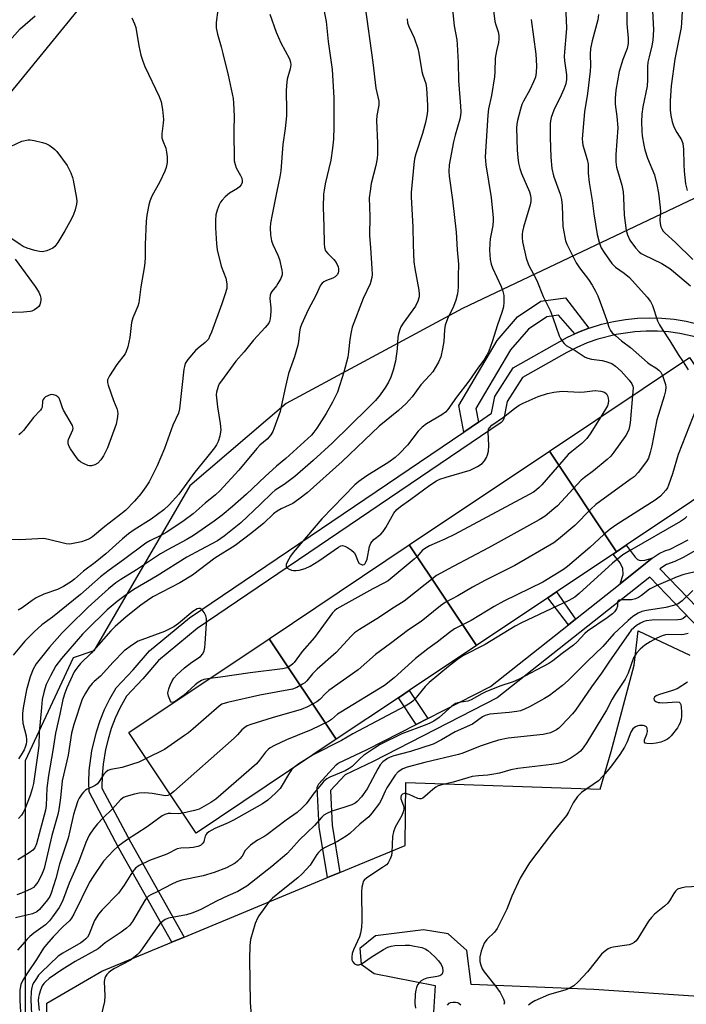
# Model space of a CAD drawing. Units: inches. Extents: x 1279762 to 1285762, y 505452 to 509452.
# Drawn here: x 1282452 to 1282654, y 507430 to 507729 of the extents above; entities that cross this region are included whole.
import ezdxf

# ---------------------------------------------------------------- set-up
doc = ezdxf.new("R2010")
doc.units = ezdxf.units.IN
doc.header["$MEASUREMENT"] = 0
for name, color, linetype in [('BLDG-Footprint', 5, 'Continuous'), ('CULTRL-Cemetery', 4, 'Continuous'), ('NTRL-Trees', 3, 'Continuous'), ('TRANS-Non Street Sidewalk', 7, 'Continuous'), ('TRANS-Parking Lot', 4, 'Continuous'), ('TRANS-Street Sidewalk', 7, 'Continuous'), ('Undefined', 1, 'Continuous')]:
    doc.layers.add(name, color=color, linetype=linetype)

msp = doc.modelspace()

# ---------------------------------------------------------------- linework, layer by layer
at = {"layer": 'BLDG-Footprint'}
for points, elevation in [([(1282632.8, 507567.2), (1282612.41, 507597.68), (1282654.91, 507626.11), (1282668.3, 507606.1), (1282675.3, 507595.63), (1282635.72, 507569.15)], 322.7), ([(1282632.8, 507567.2), (1282631.76, 507566.5), (1282614.61, 507555.02), (1282611.96, 507553.25), (1282590.31, 507538.76), (1282569.92, 507569.25), (1282612.41, 507597.68)], 322.8), ([(1282590.31, 507538.76), (1282569.91, 507525.11), (1282566.62, 507522.91), (1282547.82, 507510.33), (1282527.42, 507540.81), (1282569.92, 507569.25)], 323.54), ([(1282547.82, 507510.33), (1282505.33, 507481.9), (1282484.93, 507512.38), (1282527.42, 507540.81)], 323.41)]:
    msp.add_lwpolyline(points, close=True, dxfattribs=dict(at, elevation=elevation))
at = {"layer": 'CULTRL-Cemetery'}
msp.add_lwpolyline([(1282587.48, 508188.23), (1282579.88, 507984.09), (1282531.02, 507807.1), (1282510.36, 507781.79), (1282430.03, 507683.31), (1282396.37, 507674.62), (1282357.28, 507676.79), (1282334.48, 507668.11)], dxfattribs=at)
at = {"layer": 'NTRL-Trees'}
msp.add_polyline3d([(1282786.41, 507016.92, 0), (1282802.17, 507120.14, 0), (1282808.08, 507158.84, 0), (1282826.86, 507375.64, 0), (1282793.59, 507425.88, 0), (1282790.37, 507470.93, 0), (1282781.99, 507526.12, 0), (1282825.76, 507606.06, 0), (1282816.11, 507649.49, 0), (1282790.37, 507678.45, 0), (1282746.94, 507696.14, 0), (1282668.38, 507680.06, 0), (1282586.05, 507640.92, 0), (1282532.61, 507612.15, 0), (1282503.45, 507587.15, 0), (1282474.28, 507537.15, 0), (1282468.03, 507535.06, 0), (1282453.45, 507503.81, 0), (1282453.45, 507428.81, 0), (1282453.45, 506995.48, 0)], dxfattribs=at)
at = {"layer": 'TRANS-Non Street Sidewalk'}
for points in [[(1282624.33, 507634.94), (1282621.26, 507633.75), (1282620.13, 507633.27), (1282615.14, 507638.9), (1282611.59, 507638.43), (1282606.06, 507634.72), (1282600.61, 507628.37), (1282590.13, 507610.64), (1282590.89, 507606.52), (1282586.43, 507603.5), (1282584.94, 507611.56), (1282596.59, 507631.26), (1282602.75, 507638.44), (1282609.8, 507643.17), (1282617.34, 507644.17)], [(1282643.52, 507565.29), (1282641.58, 507563.59), (1282633.87, 507557.49), (1282634.74, 507560.33), (1282634.65, 507562.1), (1282633.82, 507563.88), (1282631.76, 507566.5), (1282632.8, 507567.2), (1282635.72, 507569.15), (1282638.39, 507565.52), (1282639.16, 507564.81), (1282639.94, 507564.52), (1282641.33, 507564.69)], [(1282620.34, 507546.79), (1282618.19, 507545.08), (1282611.96, 507553.25), (1282614.61, 507555.02)], [(1282575.55, 507516.61), (1282572.07, 507514.82), (1282566.62, 507522.91), (1282569.91, 507525.11)]]:
    msp.add_lwpolyline(points, close=True, dxfattribs=at)
at = {"layer": 'TRANS-Parking Lot'}
for points in [[(1282464.47, 506643.03, 0), (1282460.09, 507430.34, 0), (1282476.73, 507439.99, 0), (1282497.95, 507448.79, 0), (1282501.65, 507450.33, 0), (1282545.15, 507468.37, 0), (1282548.89, 507469.92, 0), (1282568.66, 507478.12, 0), (1282568.9, 507497.18, 0), (1282627.78, 507495.25, 0), (1282631.15, 507506.59, 0), (1282638.13, 507532.79, 0), (1282639.35, 507543.23, 0), (1282655.04, 507535.85, 0)], [(1282659.15, 507432.28, 0), (1282625.85, 507434.45, 0), (1282588.74, 507435.98, 0), (1282587.39, 507446.32, 0), (1282581.69, 507451.34, 0), (1282574.21, 507452.54, 0), (1282559.69, 507450.73, 0), (1282554.96, 507446.91, 0), (1282555.38, 507442.12, 0), (1282559.29, 507439.31, 0), (1282577.83, 507435.65, 0), (1282577.11, 507424.31, 0)]]:
    msp.add_polyline3d(points, dxfattribs=at)
at = {"layer": 'TRANS-Street Sidewalk'}
for points in [[(1282657.54, 507632.12), (1282651.97, 507633.38), (1282648.57, 507633.85), (1282645.15, 507634.1), (1282641.72, 507634.12), (1282638.29, 507633.92), (1282632.64, 507633.09), (1282627.1, 507631.66), (1282623.87, 507630.51), (1282620.72, 507629.16), (1282617.67, 507627.61), (1282604.3, 507620.03), (1282599.57, 507612.71), (1282598.61, 507607.63), (1282598.31, 507606.89), (1282597.76, 507606.35), (1282505.65, 507543.9), (1282493.9, 507534.19), (1282489.16, 507528.65), (1282484.17, 507523.43), (1282482.16, 507519.74), (1282480.78, 507516.71), (1282479.6, 507513.59), (1282478.62, 507510.41), (1282477.84, 507507.18), (1282477.12, 507502.79), (1282476.83, 507499.48), (1282476.76, 507495.5), (1282485.38, 507479.27), (1282501.65, 507450.33), (1282497.95, 507448.79), (1282481.88, 507477.33), (1282472.85, 507494.41), (1282472.75, 507497.31), (1282472.91, 507500.89), (1282473.69, 507506.79), (1282475.09, 507512.62), (1282476.22, 507516.04), (1282477.56, 507519.34), (1282479.11, 507522.57), (1282481.05, 507525.95), (1282486.2, 507531.34), (1282491.2, 507537.14), (1282503.33, 507547.16), (1282586.43, 507603.5), (1282590.89, 507606.52), (1282594.83, 507609.19), (1282595.83, 507614.23), (1282601.46, 507622.94), (1282617.93, 507632.26), (1282620.13, 507633.27), (1282621.26, 507633.75), (1282624.33, 507634.94), (1282624.74, 507635.09), (1282628.23, 507636.16), (1282631.87, 507637.02), (1282635.46, 507637.62), (1282639.13, 507638), (1282642.82, 507638.14), (1282646.51, 507638.03), (1282650.19, 507637.69), (1282653.83, 507637.11), (1282659.84, 507635.61)], [(1282660.57, 507541.1), (1282642.82, 507559.48), (1282596.6, 507522.94), (1282559.01, 507503.62), (1282550.46, 507499.59), (1282546.07, 507494.77), (1282546.55, 507484.25), (1282548.89, 507469.92), (1282545.15, 507468.37), (1282542.58, 507483.72), (1282542.06, 507495.81), (1282542.56, 507496.85), (1282547.77, 507502.58), (1282548.4, 507503.04), (1282557.22, 507507.19), (1282572.07, 507514.82), (1282575.55, 507516.61), (1282594.51, 507526.36), (1282618.19, 507545.08), (1282620.34, 507546.79), (1282633.87, 507557.49), (1282641.58, 507563.59), (1282643.52, 507565.29), (1282645.71, 507566.67), (1282647.4, 507567.43), (1282649.07, 507567.96), (1282654.5, 507570.81)], [(1282658.79, 507568.74), (1282653.01, 507565.43), (1282650.45, 507564.19), (1282647.96, 507563.32), (1282645.88, 507562.06), (1282662.88, 507544.47)]]:
    msp.add_lwpolyline(points, dxfattribs=at)
at = {"layer": 'Undefined'}
for points, elevation in [([(1282594.92, 507735.52), (1282595.92, 507727.98), (1282596.17, 507726.93), (1282596.87, 507724.83), (1282597.05, 507723.76), (1282597.07, 507722.66), (1282596.98, 507721.57), (1282596.33, 507719.05), (1282595.99, 507716.82), (1282595.89, 507712.69), (1282595.75, 507711.24), (1282594.82, 507705.5), (1282594, 507701.52), (1282593.72, 507699.57), (1282592.98, 507686.91), (1282593.16, 507684.55), (1282594.76, 507674.62), (1282595.4, 507668.48), (1282595.4, 507667.6), (1282595.24, 507666.11), (1282594.48, 507662.07), (1282594.31, 507660.64), (1282594.29, 507658.66), (1282594.48, 507655.81), (1282594.76, 507654.35), (1282595.14, 507653.26), (1282597.76, 507647.66), (1282598.2, 507646.56), (1282598.58, 507644.88), (1282598.64, 507642.86), (1282598.46, 507641.42), (1282598.01, 507639.73), (1282596.68, 507636.01), (1282595.04, 507630.85), (1282594.04, 507628.06), (1282593.58, 507626.98), (1282592.53, 507625.3), (1282590.89, 507623.14), (1282587.95, 507618.88), (1282584.3, 507614.05), (1282581.67, 507610.28), (1282580.96, 507609.55), (1282579.79, 507608.7), (1282575.18, 507606.01), (1282573.81, 507604.97), (1282572.63, 507603.73), (1282569.38, 507599.54), (1282566.93, 507596.94), (1282565.68, 507595.81), (1282563.7, 507594.39), (1282557.03, 507590.24), (1282554.63, 507588.5), (1282553.45, 507587.48), (1282543.44, 507577.16), (1282534.7, 507567), (1282533.89, 507565.84), (1282532.93, 507564.07), (1282532.64, 507563.33), (1282532.6, 507562.67), (1282532.84, 507562.31), (1282533.48, 507561.88), (1282534.26, 507561.57), (1282534.82, 507561.47), (1282535.67, 507561.47), (1282536.52, 507561.56), (1282538.37, 507562.08), (1282539.88, 507562.81), (1282542.54, 507564.42), (1282548.5, 507568.62), (1282549.22, 507568.99), (1282549.7, 507569.09), (1282550.43, 507568.91), (1282551.16, 507568.51), (1282552.37, 507567.68), (1282553.22, 507566.92), (1282553.66, 507566.21), (1282554.35, 507564.31), (1282554.79, 507563.67), (1282555.22, 507563.39), (1282555.68, 507563.25), (1282555.9, 507563.24), (1282556.29, 507563.35), (1282556.58, 507563.63), (1282556.81, 507564.01), (1282557.19, 507564.98), (1282557.91, 507568.75), (1282558.31, 507569.8), (1282559.18, 507570.86), (1282561.3, 507572.49), (1282562.06, 507573.31), (1282562.84, 507574.54), (1282565.3, 507578.9), (1282566.14, 507580.03), (1282567.25, 507580.93), (1282570.43, 507583.14), (1282576.19, 507587.43), (1282578.17, 507588.68), (1282579.21, 507589.17), (1282581.07, 507589.83), (1282588.39, 507591.98), (1282590.66, 507593.07), (1282592.03, 507593.96), (1282592.73, 507594.76), (1282593.32, 507595.75), (1282593.66, 507596.55), (1282593.94, 507597.68), (1282594.1, 507599.42), (1282593.85, 507603.54), (1282593.97, 507604.35), (1282594.22, 507604.81), (1282595, 507605.57), (1282598.53, 507608.03), (1282601.86, 507610.66), (1282603.24, 507611.61), (1282604.5, 507612.28), (1282608.99, 507614.24), (1282611.84, 507615.17), (1282613.78, 507615.63), (1282616.33, 507615.92), (1282621.58, 507615.58), (1282623.05, 507615.68), (1282626.31, 507616.06), (1282628.04, 507615.92), (1282629.1, 507615.6), (1282629.74, 507615.09), (1282630.18, 507614.27), (1282630.37, 507613.06), (1282630.27, 507612.12), (1282630.01, 507611.42), (1282627.99, 507608.1)], 328), ([(1282652.87, 507734.54), (1282652.5, 507727.57), (1282652.36, 507726.15), (1282650.44, 507716.51), (1282649.33, 507708.52), (1282648.99, 507703.97), (1282649.05, 507701.15), (1282649.23, 507699.47), (1282649.62, 507697.56), (1282650.17, 507696), (1282651.01, 507694.28), (1282652.42, 507692.12), (1282652.84, 507690.94), (1282653.04, 507689.23), (1282653.13, 507684.65), (1282653.27, 507682.59), (1282653.69, 507678.74), (1282654.18, 507676.78)], 316), ([(1282511.93, 507731.54), (1282511.43, 507727.65), (1282511.44, 507726.04), (1282511.8, 507724.16), (1282512.95, 507720.28), (1282513.45, 507718.3), (1282515, 507711.72), (1282516.54, 507704.66), (1282516.69, 507703.2), (1282516.8, 507699.3), (1282516.76, 507694.88), (1282516.89, 507685.77), (1282517.11, 507684.65), (1282517.49, 507683.57), (1282518.78, 507681.28), (1282519.13, 507680.49), (1282519.27, 507679.7), (1282519.24, 507679.18), (1282518.97, 507678.47), (1282518.48, 507677.86), (1282517.82, 507677.38), (1282515.42, 507675.96), (1282514.15, 507674.85), (1282513.18, 507673.83), (1282512.7, 507673.15), (1282512.33, 507672.38), (1282511.72, 507670.75), (1282511.33, 507669.37), (1282511.21, 507667.69), (1282511.23, 507665.42), (1282511.5, 507660.55), (1282511.7, 507658.7), (1282512.89, 507653.75), (1282514.28, 507650.15), (1282514.64, 507648.47), (1282514.67, 507647.62), (1282514.59, 507647.06), (1282514.04, 507645.14), (1282513.12, 507642.4), (1282509.94, 507633.78), (1282509.41, 507632.44), (1282509.02, 507631.69), (1282508.1, 507630.6), (1282505.91, 507628.95), (1282505.08, 507628.17), (1282502.8, 507625.45), (1282502.02, 507624.23), (1282501.78, 507623.41), (1282501.64, 507622.55), (1282500.25, 507610.55), (1282499.97, 507609.2), (1282498.27, 507605.58), (1282495.76, 507598.52), (1282493.55, 507593.28), (1282491.11, 507588.44), (1282490.08, 507586.88), (1282488.51, 507584.78), (1282486.63, 507582.48), (1282483.86, 507579.7), (1282481.58, 507577.85), (1282477.6, 507574.84), (1282473.94, 507571.76), (1282472.98, 507571.15), (1282471.64, 507570.56), (1282470.53, 507570.2), (1282468.51, 507569.75), (1282467.07, 507569.52), (1282465.93, 507569.56), (1282460.59, 507570.95), (1282459.16, 507571.17), (1282451.89, 507570.84), (1282448.09, 507570.86)], 340), ([(1282543.84, 507732.48), (1282544.75, 507728), (1282545.32, 507721.9), (1282546.54, 507713.39), (1282547.11, 507704.83), (1282547.06, 507696.08), (1282546.92, 507692.26), (1282546.71, 507689.57), (1282546.15, 507685.95), (1282544.48, 507678.75), (1282544.1, 507676.8), (1282543.96, 507675.67), (1282543.81, 507671.65), (1282544.02, 507665.82), (1282544.11, 507660.63), (1282544.2, 507659.49), (1282544.56, 507658.45), (1282545.23, 507657.58), (1282547.05, 507655.8), (1282547.73, 507654.85), (1282548.37, 507653.56), (1282548.5, 507653.02), (1282548.5, 507652.23), (1282548.4, 507651.72), (1282548.19, 507651.27), (1282547.51, 507650.54), (1282546.79, 507650.13), (1282544.86, 507649.42), (1282544.08, 507649.05), (1282543.5, 507648.61), (1282543.02, 507648.02), (1282541.57, 507644.93), (1282539.27, 507640.59), (1282537.3, 507636.06), (1282536.89, 507634.98), (1282536.62, 507633.84), (1282536.36, 507630.95), (1282536.17, 507629.87), (1282535.12, 507626.26), (1282533.36, 507621.22), (1282532.4, 507617.3), (1282531.14, 507611.22), (1282530.76, 507609.69), (1282528.92, 507604.47), (1282528.56, 507603.67), (1282527.94, 507602.67), (1282526.84, 507601.31), (1282524.68, 507599.5), (1282523.69, 507598.53), (1282518.23, 507591.88), (1282512.5, 507585.69), (1282511.2, 507584.46), (1282508.09, 507581.9), (1282504.42, 507578.72), (1282501.73, 507576.66), (1282496.39, 507573.15), (1282494.81, 507572.26), (1282491.27, 507570.54), (1282490.07, 507569.82), (1282483.25, 507564.71), (1282478.93, 507561.64), (1282476.28, 507559.56), (1282470.28, 507554.27), (1282461.76, 507547.38), (1282458.57, 507544.99), (1282456.17, 507542.9), (1282453.43, 507540.07), (1282449.88, 507535.81)], 336), ([(1282583.09, 507731.58), (1282583.58, 507726.66), (1282584.33, 507722.43), (1282584.49, 507720.98), (1282584.78, 507715.59), (1282584.86, 507710.07), (1282585.47, 507702.33), (1282585.53, 507700.57), (1282585.44, 507699.47), (1282585.23, 507698.37), (1282583.83, 507693.47), (1282583.39, 507691.48), (1282582.06, 507684.51), (1282581.91, 507682.48), (1282582.01, 507681.04), (1282583.06, 507673.88), (1282584.12, 507664.07), (1282584.44, 507658.78), (1282584.89, 507654.37), (1282584.78, 507650.73), (1282584.79, 507647.44), (1282584.58, 507645.4), (1282584.03, 507643.44), (1282583.31, 507641.54), (1282581.52, 507637.86), (1282580.83, 507635.89), (1282580.61, 507634.48), (1282580.4, 507630.99), (1282580.04, 507628.75), (1282579.5, 507626.27), (1282578.81, 507624.71), (1282577.82, 507622.96), (1282577.05, 507621.79), (1282576.2, 507620.78), (1282573.44, 507617.81), (1282570.78, 507614.18), (1282568.97, 507612.16), (1282566.64, 507610.04), (1282560.85, 507605.24), (1282549.55, 507594.56), (1282538.95, 507585.1), (1282536.45, 507583.11), (1282534.6, 507581.83), (1282533.57, 507581.27), (1282531.1, 507580.2), (1282529.85, 507579.49), (1282528.81, 507578.64), (1282525.87, 507575.86), (1282522.25, 507572.91), (1282517.15, 507569.13), (1282511.02, 507565.22), (1282504.2, 507560.05), (1282500.4, 507557.73), (1282492.24, 507553.5), (1282490.58, 507552.44), (1282488.56, 507550.97), (1282484.12, 507547.48), (1282480.76, 507544.56), (1282479.44, 507543.17), (1282473.51, 507536.45), (1282470.31, 507533.31), (1282469.41, 507532.33), (1282468.81, 507531.51), (1282468.39, 507530.75), (1282466.15, 507525.94), (1282465.49, 507524.31), (1282464.95, 507522.35), (1282464.03, 507517.9), (1282462.64, 507512.18), (1282461.92, 507506.97), (1282460.54, 507499.34), (1282460.07, 507495.46), (1282459.85, 507490.27), (1282459.66, 507488.85), (1282456.92, 507478.6), (1282456.41, 507477.44), (1282455.8, 507476.68), (1282454.68, 507475.87), (1282451.27, 507473.82)], 330), ([(1282556.53, 507732.33), (1282558.93, 507715.52), (1282559.8, 507707.76), (1282560.68, 507703.79), (1282560.66, 507702.65), (1282560.13, 507699.45), (1282560, 507698), (1282560.27, 507691.08), (1282560.3, 507687.89), (1282560.22, 507686.46), (1282559.84, 507684.27), (1282558.4, 507678.86), (1282558.03, 507676.53), (1282557.81, 507674.49), (1282558, 507668.85), (1282557.86, 507663.1), (1282558.21, 507659.33), (1282558.58, 507653.05), (1282558.64, 507651.26), (1282558.57, 507650.37), (1282558.05, 507648.39), (1282555.97, 507643.98), (1282552.62, 507635.33), (1282552.28, 507633.89), (1282551.89, 507631.56), (1282551.55, 507627.81), (1282551.27, 507626.24), (1282550.12, 507621.65), (1282548.14, 507615.58), (1282546.68, 507612.58), (1282544.72, 507609.13), (1282541.88, 507604.66), (1282541.03, 507603.43), (1282540.31, 507602.54), (1282532.53, 507595.44), (1282529.71, 507593.11), (1282526.22, 507590.06), (1282520.55, 507584.64), (1282516.38, 507580.95), (1282513.25, 507578.33), (1282510.79, 507576.44), (1282504.51, 507572.15), (1282502.26, 507570.77), (1282496.85, 507567.91), (1282494.55, 507566.56), (1282487.26, 507561.72), (1282482.54, 507558.78), (1282480.97, 507557.72), (1282478.76, 507555.93), (1282472.55, 507550.43), (1282466.58, 507544.56), (1282464.71, 507542.6), (1282460.9, 507538.24), (1282456.87, 507533.18), (1282455.92, 507531.59), (1282455.04, 507529.23), (1282453.87, 507525.36), (1282452.89, 507519.86), (1282452.66, 507518.14), (1282452.64, 507516.72), (1282452.79, 507515.26), (1282453.77, 507511.33), (1282453.94, 507510.21), (1282453.93, 507509.67), (1282453.78, 507508.8), (1282453.52, 507507.95), (1282453.16, 507507.14), (1282452.29, 507505.6), (1282451.48, 507504.39)], 334), ([(1282617.28, 507732.95), (1282617.56, 507726), (1282617.5, 507724.63), (1282616.98, 507718.81), (1282616.93, 507717.39), (1282617.03, 507716.07), (1282617.59, 507711.76), (1282617.61, 507710.39), (1282617.35, 507709.09), (1282616.77, 507707.5), (1282615.99, 507705.67), (1282613.81, 507701.14), (1282612.99, 507698.9), (1282612.76, 507697.83), (1282612.68, 507696.96), (1282612.64, 507692.83), (1282612.87, 507686.79), (1282613.11, 507683.45), (1282613.67, 507681.15), (1282615.65, 507675.67), (1282616.13, 507674.04), (1282616.33, 507672.18), (1282616.53, 507665.77), (1282617.05, 507662.62), (1282617.33, 507661.52), (1282617.71, 507660.48), (1282620.51, 507654.81), (1282621.53, 507653.26), (1282624.3, 507649.77), (1282625.42, 507648), (1282626.4, 507646.25), (1282627.06, 507644.79), (1282628.56, 507640.99), (1282629.75, 507637.6), (1282630.44, 507635.26), (1282630.92, 507634.25), (1282631.47, 507633.6), (1282632.53, 507632.62), (1282634.31, 507631.13), (1282637.04, 507629.15), (1282642.12, 507624.55), (1282642.96, 507623.94), (1282644.71, 507622.94), (1282645.63, 507622.26), (1282646.18, 507621.64), (1282646.69, 507620.61)], 324), ([(1282635.89, 507731.59), (1282635.84, 507727.31), (1282636.27, 507722.89), (1282636.31, 507721.27), (1282636, 507719.75), (1282634.65, 507716.5), (1282633.58, 507712.85), (1282632.55, 507707.14), (1282632.36, 507704.63), (1282632.4, 507702.95), (1282632.87, 507699.17), (1282633.14, 507695.72), (1282632.51, 507687.65), (1282632.51, 507685.44), (1282632.78, 507683.85), (1282634.36, 507678.3), (1282634.77, 507676.33), (1282634.93, 507674.56), (1282635.12, 507669.28), (1282635.71, 507664.62), (1282636.07, 507663.24), (1282636.8, 507661.72), (1282638.5, 507659.3), (1282639.58, 507658.1), (1282640.26, 507657.6), (1282641.03, 507657.18), (1282646.49, 507654.64), (1282648.9, 507653.06), (1282650.06, 507652.17), (1282655.17, 507647.87)], 320), ([(1282643.66, 507731.21), (1282643.95, 507725.44), (1282643.78, 507722.27), (1282643.51, 507720.6), (1282642.62, 507717.3), (1282642.3, 507715.66), (1282642.17, 507714.22), (1282642.13, 507710.32), (1282642.01, 507708.39), (1282640.78, 507702.13), (1282640.48, 507699.85), (1282640.33, 507697.52), (1282640.41, 507694.72), (1282640.55, 507693.31), (1282641.05, 507690.44), (1282641.39, 507689.03), (1282642.19, 507686.56), (1282644.25, 507681.44), (1282645.01, 507678.52), (1282645.48, 507675.94), (1282646.01, 507671.57), (1282646.06, 507670.41), (1282645.91, 507667.85), (1282645.95, 507666.76), (1282646.16, 507665.76), (1282646.47, 507665.07), (1282646.92, 507664.44), (1282647.49, 507663.82), (1282650.61, 507660.95), (1282655.92, 507655.79)], 318), ([(1282447.93, 507721.24), (1282452.02, 507725.71), (1282456.56, 507729.68)], 342), ([(1282527.68, 507730.25), (1282529.63, 507724.73), (1282531, 507721.48), (1282533.66, 507716.61), (1282533.96, 507715.61), (1282534.04, 507714.87), (1282533.84, 507713.58), (1282532.95, 507710.54), (1282532.67, 507708.57), (1282532.6, 507706.82), (1282532.76, 507701.12), (1282532.74, 507699.33), (1282532.34, 507695.51), (1282531.57, 507690.72), (1282530.95, 507682.73), (1282530.67, 507680.87), (1282529.83, 507676.55), (1282528.34, 507669.44), (1282527.89, 507666.83), (1282527.74, 507665.37), (1282527.88, 507663.29), (1282528.16, 507661.52), (1282528.53, 507660.4), (1282530.05, 507657.15), (1282530.6, 507655.76), (1282531.35, 507652.59), (1282531.43, 507651.73), (1282531.36, 507651.17), (1282530.95, 507650.08), (1282530.12, 507648.5), (1282529.64, 507647.78), (1282528.26, 507646.07), (1282527.97, 507645.63), (1282527.72, 507645.01), (1282527.62, 507643.99), (1282527.93, 507641.18), (1282527.94, 507640.04), (1282527.73, 507637.79), (1282527.54, 507636.99), (1282527.33, 507636.52), (1282526.25, 507635.14), (1282522.68, 507631.38), (1282519.86, 507627.82), (1282517.35, 507624.99), (1282512.96, 507619.04), (1282512.33, 507618.09), (1282511.96, 507617.32), (1282511.5, 507615.61), (1282511.42, 507614.75), (1282511.45, 507613.91), (1282511.75, 507611.11), (1282512.61, 507606.13), (1282512.78, 507604.16), (1282512.53, 507602.2), (1282512.04, 507600.61), (1282511.53, 507599.65), (1282510.88, 507598.69), (1282508.5, 507595.64), (1282504.96, 507591.33), (1282500.09, 507584.66), (1282497.14, 507581.42), (1282495.53, 507579.88), (1282491.66, 507577.11), (1282486.53, 507573.84), (1282484.86, 507572.65), (1282483.03, 507571.15), (1282477.93, 507566.55), (1282474.72, 507563.95), (1282471.22, 507561.31), (1282468.49, 507558.89), (1282467.58, 507558.17), (1282465.11, 507556.67), (1282463.33, 507555.72), (1282459.13, 507554.28), (1282456.79, 507553.18), (1282455.57, 507552.43), (1282452.59, 507550.18), (1282451.41, 507549.49)], 338), ([(1282569.27, 507728.74), (1282569.41, 507727.59), (1282569.77, 507726.48), (1282571.41, 507723.02), (1282572.5, 507719.74), (1282572.85, 507718.34), (1282573.72, 507712.83), (1282574.02, 507711.68), (1282574.93, 507709.17), (1282575.16, 507707.77), (1282575.47, 507702.57), (1282575.43, 507700.81), (1282575.28, 507699.35), (1282574.86, 507697.38), (1282573.91, 507693.98), (1282571.92, 507687.86), (1282571.51, 507686.33), (1282571.27, 507684.65), (1282570.47, 507676.08), (1282570.47, 507674.71), (1282571.02, 507665.75), (1282571.07, 507660.22), (1282571.33, 507655.13), (1282571.59, 507653.1), (1282572.85, 507646.54), (1282572.98, 507645.38), (1282572.93, 507644.51), (1282572.56, 507643.19), (1282571.84, 507641.67), (1282568.1, 507636.5), (1282567.39, 507635.35), (1282567.05, 507634.62), (1282566.67, 507633.31), (1282566.46, 507632.23), (1282566.28, 507628.7), (1282565.77, 507625.01), (1282565.07, 507622.27), (1282564.35, 507620.14), (1282563.6, 507618.58), (1282562.75, 507617.08), (1282561.08, 507614.78), (1282559.65, 507613.02), (1282557.5, 507610.8), (1282546.55, 507600.08), (1282540.84, 507594.83), (1282535.24, 507590.03), (1282532, 507587.57), (1282529.31, 507585.82), (1282528.36, 507585.1), (1282524.87, 507581.58), (1282518.84, 507575.98), (1282513.79, 507571.93), (1282511.81, 507570.49), (1282506.66, 507567.79), (1282502.55, 507565.52), (1282493.53, 507559.91), (1282486.41, 507555.77), (1282483.36, 507553.67), (1282481.34, 507552.1), (1282478.35, 507549.57), (1282472.09, 507543.44), (1282470.89, 507542.16), (1282464.5, 507534.8), (1282462.82, 507532.62), (1282461.14, 507529.57), (1282459.88, 507526.96), (1282459.42, 507525.65), (1282459.13, 507524.55), (1282458.69, 507522.35), (1282458.41, 507519.94), (1282457.77, 507512.38), (1282457.61, 507508.5), (1282457.44, 507506.78), (1282455.98, 507496.95), (1282455.63, 507495.27), (1282455.01, 507493.31), (1282453.34, 507489.1), (1282452.84, 507488.09), (1282452.38, 507487.36), (1282451.47, 507486.29)], 332), ([(1282485.79, 507729.08), (1282486.67, 507727.27), (1282487.04, 507726.2), (1282487.96, 507720.57), (1282488.59, 507717.76), (1282489.13, 507715.92), (1282489.76, 507714.35), (1282494.1, 507705.23), (1282494.76, 507703.58), (1282495.13, 507701.25), (1282495.4, 507698.29), (1282495.33, 507697.11), (1282494.91, 507693.87), (1282494.91, 507692.72), (1282495.18, 507691.78), (1282496.14, 507689.54), (1282496.38, 507688.4), (1282496.53, 507686.94), (1282496.56, 507686.07), (1282496.49, 507685.19), (1282496.21, 507683.73), (1282495.88, 507682.59), (1282494.31, 507679.39), (1282491.88, 507674.98), (1282491.28, 507673.53), (1282490.99, 507672.42), (1282490.4, 507669.22), (1282490.18, 507667.46), (1282489.91, 507660.4), (1282489.87, 507656.2), (1282489.66, 507653.86), (1282488.58, 507647.52), (1282487.94, 507642.71), (1282487.61, 507641.61), (1282486.16, 507638.12), (1282485.71, 507636.75), (1282485.23, 507632.2), (1282484.58, 507629.34), (1282484.15, 507627.96), (1282483.77, 507627.2), (1282481.31, 507624.02), (1282479.09, 507620.58), (1282478.49, 507619.33), (1282478.45, 507618.55), (1282478.63, 507617.74), (1282480.22, 507613.09), (1282481.26, 507610.6), (1282481.49, 507609.8), (1282481.58, 507608.97), (1282481.43, 507607.54), (1282481.05, 507605.83), (1282478.47, 507598.66), (1282477.26, 507596.28), (1282476.46, 507595.05), (1282475.5, 507594.1), (1282474.58, 507593.55), (1282473.55, 507593.28), (1282473.02, 507593.26), (1282472.49, 507593.37), (1282470.94, 507594.04), (1282470.23, 507594.49), (1282469.8, 507594.86), (1282469.06, 507595.74), (1282467.22, 507598.37), (1282466.79, 507599.1), (1282466.52, 507599.88), (1282466.48, 507600.69), (1282466.59, 507601.23), (1282467.93, 507604.16), (1282468.01, 507604.68), (1282467.81, 507605.46), (1282465.09, 507610.08), (1282464.77, 507610.87), (1282464.11, 507612.98), (1282463.77, 507613.72), (1282463.44, 507614.14), (1282462.83, 507614.55), (1282462.11, 507614.79), (1282461.61, 507614.84), (1282461.1, 507614.77), (1282460.34, 507614.51), (1282459.64, 507614.14), (1282459.24, 507613.81), (1282458.93, 507613.37), (1282458.73, 507612.86), (1282458.6, 507611.06), (1282458.45, 507610.58), (1282458.18, 507610.13), (1282456, 507607.91), (1282452.96, 507603.99), (1282452.2, 507603.15), (1282451.53, 507602.68)], 342), ([(1282606.86, 507728.55), (1282608.34, 507718.11), (1282608.48, 507714.58), (1282608.42, 507712.51), (1282608.16, 507711.06), (1282607.64, 507709.67), (1282606.45, 507707.26), (1282604.55, 507703.85), (1282604.06, 507702.78), (1282603.64, 507701.37), (1282602.79, 507697.93), (1282602.58, 507696.82), (1282602.49, 507695.78), (1282602.64, 507688.94), (1282602.83, 507686.69), (1282603.06, 507685.03), (1282603.47, 507683.42), (1282603.98, 507681.84), (1282606.38, 507676.35), (1282606.71, 507675.25), (1282606.83, 507674.42), (1282606.78, 507673.39), (1282606.59, 507672.34), (1282604.54, 507665.66), (1282604.22, 507664.34), (1282604.12, 507663.52), (1282604.11, 507662.34), (1282604.22, 507661.16), (1282605.33, 507656.2), (1282606.08, 507654.24), (1282608.62, 507649.46), (1282610.54, 507644.63), (1282612.61, 507640.38), (1282613.58, 507637.88), (1282615.4, 507632.64), (1282615.75, 507631.85), (1282616.36, 507630.93), (1282616.89, 507630.31), (1282617.5, 507629.77), (1282620.22, 507628.26), (1282623.28, 507626.22), (1282624.06, 507625.9), (1282625.16, 507625.61), (1282628.39, 507625.16), (1282629.5, 507624.89), (1282631.33, 507624.24), (1282632.5, 507623.49), (1282634.16, 507621.98), (1282636.57, 507619.18), (1282637.41, 507618.07), (1282637.69, 507617.44), (1282637.78, 507616.89), (1282637.65, 507614.56)], 326), ([(1282627.33, 507730.1), (1282627.07, 507728.47), (1282625.4, 507722.16), (1282624.92, 507719.74), (1282624.81, 507718.1), (1282624.84, 507714.49), (1282624.75, 507712.88), (1282623.96, 507706.1), (1282623.06, 507700.6), (1282622.38, 507692.36), (1282622.42, 507691.43), (1282622.57, 507690.45), (1282623.88, 507686.1), (1282624.21, 507684.68), (1282624.18, 507681.99), (1282624.47, 507679.19), (1282625.42, 507673.67), (1282625.93, 507669.64), (1282626.9, 507663.42), (1282627.61, 507660.68), (1282628.11, 507659.37), (1282629.01, 507657.9), (1282631.31, 507654.59), (1282632.44, 507653.47), (1282635.08, 507651.69), (1282636.68, 507650.35), (1282642.04, 507644.43), (1282643.08, 507643.12), (1282643.72, 507641.84), (1282645.21, 507637.24), (1282645.77, 507636.01), (1282646.6, 507634.64), (1282648.94, 507631.13), (1282651.44, 507626.98), (1282652.93, 507624.78)], 322), ([(1282445.5, 507688.44), (1282452.45, 507691.66), (1282454.37, 507692.09), (1282455.05, 507692.12), (1282456.19, 507691.94), (1282458.7, 507691.32), (1282459.78, 507690.96), (1282460.75, 507690.46), (1282461.89, 507689.71), (1282462.51, 507689.16), (1282463.08, 507688.52), (1282466.19, 507684.36), (1282467.33, 507682.05), (1282467.85, 507680.72), (1282468.08, 507679.88), (1282469.04, 507674.37), (1282469.11, 507673.5), (1282469.04, 507672.63), (1282468.62, 507670.9), (1282468.15, 507669.49), (1282467.51, 507668.16), (1282465.5, 507664.47), (1282463.35, 507660.94), (1282462.48, 507659.78), (1282461.83, 507659.27), (1282460.01, 507658.45), (1282458.66, 507658.12), (1282457.82, 507658.19), (1282456.4, 507658.54), (1282454.14, 507659.22), (1282452.92, 507659.75), (1282451.97, 507660.33), (1282448.57, 507662.72)], 344), ([(1282450.48, 507655.89), (1282456.53, 507647.65), (1282457.59, 507645.94), (1282458, 507644.88), (1282458.2, 507644.06), (1282458.24, 507643.53), (1282458.15, 507642.75), (1282457.92, 507642.02), (1282457.63, 507641.59), (1282457.02, 507641.03), (1282456.3, 507640.56), (1282455.54, 507640.18), (1282455, 507640.01), (1282453.01, 507639.82), (1282443.54, 507639.56)], 344), ([(1282652.93, 507624.78), (1282654.47, 507622.34)], 322), ([(1282646.69, 507620.61), (1282647.63, 507617.88), (1282647.74, 507617.06), (1282647.65, 507616.01), (1282647.23, 507614.34), (1282644.97, 507607.23), (1282643.46, 507599.34), (1282642.98, 507597.31), (1282642.42, 507595.6), (1282641.88, 507594.56), (1282639.31, 507591.25), (1282638.1, 507589.94), (1282636.95, 507589.05), (1282626.49, 507581.54), (1282624.97, 507580.15), (1282620.1, 507575.13), (1282615.15, 507570.97), (1282613.76, 507569.9), (1282601.92, 507563.04), (1282593.03, 507558.57), (1282589.12, 507556.44), (1282584.67, 507553.87), (1282580.83, 507551.84), (1282579.45, 507550.82), (1282573.5, 507546.07), (1282569.72, 507543.53), (1282564.29, 507539.4), (1282559.72, 507536.06), (1282554.44, 507531.41), (1282545.56, 507525.11), (1282544.5, 507524.18), (1282542.81, 507522.4), (1282541.94, 507521.71), (1282539.09, 507520.19), (1282537.21, 507519.36), (1282528.41, 507516.85), (1282521.89, 507514.78), (1282520.79, 507514.36), (1282520.04, 507513.95), (1282519.17, 507513.19), (1282517.89, 507511.7), (1282516.82, 507510.67), (1282498.57, 507494.48), (1282497.48, 507493.63)], 324), ([(1282637.65, 507614.56), (1282636.89, 507606.32), (1282636.73, 507605.16), (1282636.52, 507604.31), (1282636.21, 507603.51), (1282635.6, 507602.49), (1282631.95, 507597.36), (1282631.02, 507596.2), (1282629.93, 507595.19), (1282625.78, 507591.77), (1282623.05, 507589.74), (1282622.03, 507588.86), (1282614.89, 507581.13), (1282613.81, 507580.16), (1282611.11, 507577.98), (1282609.36, 507576.88), (1282593.96, 507568.38), (1282583.26, 507562.76), (1282578.22, 507559.96), (1282568.38, 507552.16), (1282564.6, 507549.88), (1282560.86, 507547.35), (1282554.82, 507543.61), (1282553.37, 507542.6), (1282552.34, 507541.58), (1282547.82, 507536.64), (1282541.99, 507531.59), (1282540.62, 507530.17), (1282538.88, 507528.04), (1282538.28, 507527.49), (1282537.58, 507527.02), (1282535.83, 507526.07), (1282534.49, 507525.57), (1282524.66, 507523.67), (1282514.81, 507521.43), (1282513.13, 507520.93), (1282512.27, 507520.4), (1282504.37, 507513.45), (1282503.03, 507512.32), (1282501.83, 507511.45), (1282495.73, 507507.24), (1282490.22, 507504.48)], 326), ([(1282657, 507610.85), (1282651.41, 507596.68), (1282649.71, 507590.79), (1282648.56, 507587.39), (1282648.19, 507586.59), (1282647.73, 507585.9), (1282646.09, 507584.03), (1282644.44, 507582.81), (1282632.88, 507575.47), (1282630.82, 507574.06), (1282628.88, 507572.43), (1282624.69, 507568.48), (1282617.9, 507562.67), (1282616.72, 507561.77), (1282610.47, 507557.96), (1282598.63, 507552.19), (1282595.72, 507550.58), (1282588.67, 507546.39), (1282583.6, 507543.81), (1282582.09, 507542.74), (1282578.39, 507539.81), (1282575.56, 507537.76), (1282571.87, 507534.86), (1282565.34, 507528.96), (1282562.39, 507526.63), (1282549.17, 507518.58), (1282548.19, 507517.9), (1282546.39, 507516.32), (1282545.42, 507515.72), (1282540.24, 507513.18), (1282535.97, 507511.51), (1282532.76, 507510.14), (1282529.04, 507508.41), (1282527.76, 507507.71), (1282527.12, 507507.19), (1282526.37, 507506.4), (1282524.56, 507503.97), (1282523.57, 507502.91), (1282511.26, 507492.13), (1282509.78, 507491.17), (1282506.19, 507489.18), (1282504.83, 507488.72), (1282501.32, 507487.89)], 322), ([(1282627.99, 507608.1), (1282624.76, 507602.9), (1282623.74, 507601.53), (1282622.2, 507600), (1282619.2, 507597.61), (1282618.14, 507596.66), (1282610.12, 507587.52), (1282609.31, 507586.66), (1282608.47, 507585.92), (1282607.57, 507585.26), (1282606.29, 507584.51), (1282583.68, 507572.41), (1282580.71, 507570.98), (1282576.06, 507568.98), (1282575.01, 507568.43), (1282573.99, 507567.63), (1282572.31, 507565.77), (1282571.45, 507564.97), (1282563.51, 507558.39), (1282562.26, 507557.65), (1282558.88, 507555.94), (1282547.95, 507549.86), (1282547.29, 507549.31), (1282546.71, 507548.64), (1282541.24, 507541.15), (1282537.5, 507536.99), (1282536.61, 507535.87), (1282535.03, 507533.57), (1282534.66, 507533.16), (1282534.05, 507532.67), (1282532.9, 507532.02), (1282531.5, 507531.67), (1282521.69, 507530.49), (1282512.73, 507529.13), (1282509.44, 507528.78)], 328), ([(1282654.09, 507577.89), (1282653.42, 507577.21), (1282652.18, 507576.41), (1282636.69, 507567.47), (1282634.69, 507566.21), (1282631.52, 507563.71), (1282621.45, 507554.55), (1282620.09, 507553.44), (1282618.28, 507552.44), (1282603.94, 507545.68), (1282602.03, 507544.59), (1282592.92, 507539.04), (1282586.13, 507535.63), (1282584.51, 507534.5), (1282581.79, 507532.4), (1282575.97, 507527.59), (1282574.77, 507526.33), (1282571.61, 507522.5), (1282570.99, 507521.88), (1282570.19, 507521.27), (1282568.64, 507520.39), (1282552.8, 507512.01), (1282549.41, 507509.93), (1282540.76, 507505.61)], 320), ([(1282657.91, 507561.4), (1282653.13, 507560.26), (1282651.16, 507559.63), (1282644.79, 507556.89), (1282642.8, 507555.87), (1282640.37, 507553.94), (1282639.44, 507553.36), (1282638.48, 507552.87), (1282637.27, 507552.59), (1282634.41, 507552.66), (1282633.47, 507552.48), (1282633.22, 507552.26), (1282633.1, 507551.97), (1282633.02, 507550.65), (1282632.78, 507549.89), (1282632.17, 507548.95), (1282631.58, 507548.33), (1282629.95, 507547.11), (1282624.01, 507543.09), (1282623.2, 507542.37), (1282620.74, 507539.78), (1282619.71, 507538.83), (1282616.26, 507536.3), (1282613.45, 507534.1), (1282612.23, 507533.27), (1282603.05, 507528.44), (1282601.46, 507527.75), (1282597.4, 507526.44), (1282593.13, 507524.76), (1282591.89, 507524.13), (1282588.74, 507522.24), (1282587.71, 507521.88), (1282585.03, 507521.45), (1282583.97, 507521.13), (1282582.82, 507520.34), (1282579.04, 507516.97), (1282577.41, 507515.85), (1282576.35, 507515.29), (1282575.26, 507514.82), (1282567.7, 507511.93), (1282561.14, 507508.75), (1282559.39, 507507.67), (1282556.01, 507505.36), (1282555, 507504.48), (1282552.6, 507502.12), (1282551.74, 507501.42), (1282550.46, 507500.75), (1282545.88, 507498.83), (1282544.95, 507498.29), (1282544.08, 507497.58), (1282543.29, 507496.74), (1282541.09, 507494.04), (1282538.64, 507490.74), (1282537.4, 507489.4), (1282535.9, 507488.15), (1282532.62, 507485.78), (1282526.76, 507481.32), (1282525.85, 507480.73), (1282523.9, 507479.76), (1282521.83, 507478.2), (1282520.75, 507477.26), (1282520.19, 507476.63), (1282519.23, 507474.91), (1282518.58, 507474.07), (1282517.83, 507473.32), (1282517.13, 507472.81), (1282514.57, 507471.39), (1282510.75, 507469.93), (1282507.46, 507468.96), (1282501.01, 507467.56), (1282499.46, 507467.07), (1282497.95, 507466.4), (1282493.51, 507464.07), (1282491.54, 507463.2), (1282490.85, 507462.76), (1282490.26, 507462.14), (1282489.76, 507461.41), (1282485.98, 507455.03), (1282485.08, 507453.89), (1282484.25, 507453.08), (1282482.56, 507451.83), (1282477.79, 507448.58), (1282475.62, 507446.78), (1282468.62, 507442.98), (1282464.58, 507440.42), (1282460.76, 507437.75), (1282459.66, 507436.82), (1282459.12, 507436.23), (1282458.69, 507435.55), (1282458.13, 507434.27), (1282457.69, 507432.94), (1282457.52, 507432.13), (1282457.48, 507431.02), (1282457.71, 507428.06)], 318), ([(1282655.93, 507555.41), (1282652.64, 507552.26), (1282651.44, 507551.44), (1282650.06, 507550.92), (1282647.76, 507550.28), (1282641.86, 507549.36), (1282640.47, 507549.07), (1282639.36, 507548.6), (1282637.74, 507547.54), (1282636.28, 507546.36), (1282631.97, 507542.28), (1282628.58, 507538.49), (1282623.86, 507533.94), (1282618.12, 507528.15), (1282616.42, 507526.68), (1282612.44, 507523.6), (1282610.95, 507522.69), (1282606.39, 507520.2), (1282604.91, 507519.47), (1282603.65, 507519), (1282602.55, 507518.73), (1282600.17, 507518.42), (1282594.32, 507517.93), (1282592.99, 507517.58), (1282592.1, 507517.09), (1282589.1, 507514.96), (1282583.89, 507512.6), (1282579.75, 507510.2), (1282577.16, 507508.89), (1282570.26, 507506.64), (1282565.27, 507505.3), (1282564.16, 507504.88), (1282563.38, 507504.47), (1282561.92, 507503.46), (1282561.14, 507502.6), (1282560.37, 507501.34), (1282557.18, 507495.32), (1282555.47, 507492.91), (1282554.14, 507491.48), (1282553.51, 507491), (1282552.53, 507490.5), (1282550.12, 507489.64), (1282546.49, 507488.54), (1282544.99, 507487.85), (1282544.07, 507487.27), (1282543.47, 507486.72), (1282541.16, 507484.22), (1282536.64, 507479.81), (1282534.17, 507476.97), (1282532.86, 507475.63), (1282528.28, 507471.77), (1282520.73, 507465.83), (1282519.52, 507465.05), (1282517.99, 507464.22), (1282514.92, 507462.9), (1282511.72, 507461.38), (1282506.72, 507458.71), (1282505.38, 507458.07), (1282504.01, 507457.57), (1282502.37, 507457.14), (1282496.93, 507456.08), (1282495.96, 507455.69), (1282495.11, 507455.12), (1282494.29, 507454.32), (1282493.56, 507453.43), (1282488.93, 507446.76), (1282488.06, 507445.6), (1282487.47, 507444.96), (1282486.38, 507444.03), (1282485.44, 507443.39), (1282480.61, 507440.84), (1282479.44, 507440.12), (1282478.82, 507439.62), (1282478.28, 507439.03), (1282477.83, 507438.39), (1282477.61, 507437.92), (1282477.46, 507436.83), (1282477.63, 507432.49), (1282477.52, 507430.78), (1282476.49, 507426.6)], 316), ([(1282509.44, 507528.78), (1282507.7, 507528.43), (1282506.92, 507528.11), (1282505.95, 507527.56), (1282505.03, 507526.85), (1282501.52, 507523.64), (1282498.97, 507521.83), (1282498.12, 507521.49), (1282497.79, 507521.6), (1282497.52, 507521.93), (1282496.93, 507523.44), (1282496.78, 507524.27), (1282496.8, 507524.82), (1282497.02, 507525.65), (1282497.47, 507526.75), (1282498.1, 507528.09), (1282498.55, 507528.84), (1282499.48, 507529.89), (1282501.76, 507532.02), (1282504.02, 507533.75), (1282506.61, 507535.47), (1282507.31, 507536.26), (1282507.75, 507537.18), (1282507.98, 507538.17), (1282508.1, 507539.33), (1282508.44, 507545.47), (1282508.42, 507546.93), (1282508.22, 507547.77), (1282507.72, 507548.75), (1282507.1, 507549.61), (1282506.55, 507550), (1282506.11, 507550.02), (1282505.64, 507549.89), (1282504.27, 507549.08), (1282500.01, 507545.4), (1282498.59, 507544.39), (1282495.73, 507543.02), (1282487.7, 507540.03), (1282486.02, 507538.99), (1282483.54, 507537.12), (1282480.18, 507533.76), (1282476.29, 507529.47), (1282474.38, 507527.85), (1282473.79, 507527.26), (1282472.9, 507526.08), (1282471.75, 507524.35), (1282470.8, 507522.46), (1282468.28, 507514.84), (1282467.53, 507512.22), (1282466.5, 507505.48), (1282464.69, 507497.73), (1282464.23, 507492.55), (1282463.74, 507488.99), (1282463.44, 507487.54), (1282461.57, 507481.19), (1282459.23, 507471.18), (1282458.65, 507469.59), (1282458.05, 507468.29), (1282457.34, 507467.05), (1282456.55, 507465.98), (1282456, 507465.43), (1282455.29, 507464.97), (1282452.37, 507463.66), (1282450.99, 507463.17)], 328), ([(1282654.1, 507547.86), (1282653, 507546.97), (1282652.23, 507546.68), (1282651.4, 507546.57), (1282643.48, 507546.43), (1282641.73, 507546.26), (1282641.05, 507546.05), (1282640.05, 507545.55), (1282638.83, 507544.81), (1282637.97, 507544.14), (1282637.22, 507543.38), (1282636.53, 507542.45), (1282630.43, 507533.67), (1282628.25, 507530.39), (1282625.2, 507526.28), (1282620.31, 507519.16), (1282619.37, 507518.02), (1282616.09, 507514.51), (1282615.23, 507513.69), (1282614.61, 507513.24), (1282612.7, 507512.32), (1282610.53, 507511.74), (1282599.89, 507510.66), (1282597, 507510.02), (1282594.74, 507509.37), (1282591.45, 507508.23), (1282586.13, 507506.09), (1282584.89, 507505.67), (1282574.68, 507503.32), (1282569.26, 507501.84), (1282568.02, 507501.36), (1282566.61, 507500.46), (1282565.64, 507499.45), (1282563.13, 507495.6), (1282562.59, 507494.6), (1282561.46, 507491.84), (1282560.94, 507490.94), (1282558.62, 507487.93), (1282557.66, 507486.84), (1282554.98, 507484.58), (1282551.93, 507481.79), (1282550.8, 507480.92), (1282548.15, 507479.33), (1282544.21, 507477.45), (1282543.04, 507476.63), (1282542.42, 507476.03), (1282541.89, 507475.36), (1282539.84, 507472.18), (1282537.51, 507469.49), (1282536.2, 507468.34), (1282531.18, 507464.39), (1282528.5, 507462.14), (1282527.5, 507461.16), (1282524.31, 507456.83), (1282523.88, 507456.13), (1282523.24, 507454.47), (1282521.82, 507449.58), (1282521.6, 507447.83), (1282521.52, 507443.69), (1282521.74, 507430.54), (1282522.07, 507425.31)], 314), ([(1282654.52, 507542.36), (1282653.22, 507542.06), (1282652.36, 507542), (1282648.5, 507542.06), (1282647.62, 507541.97), (1282646.62, 507541.72), (1282645.01, 507541.02), (1282642.93, 507539.9), (1282641.38, 507538.86), (1282639.92, 507537.63), (1282638.82, 507536.42), (1282637.96, 507535.02), (1282636.25, 507530.34), (1282635.43, 507528.57), (1282632.32, 507524.01), (1282631.43, 507522.48), (1282629.72, 507519.19), (1282623.78, 507509.31), (1282622.69, 507507.7), (1282621.89, 507506.77), (1282620.85, 507505.94), (1282618.71, 507504.53), (1282616.97, 507503.62), (1282615.93, 507503.23), (1282615.11, 507503.03), (1282613.11, 507502.71), (1282602.81, 507501.5), (1282600.76, 507501.08), (1282597.25, 507500.1), (1282594.93, 507499.6), (1282593.77, 507499.44), (1282590.92, 507499.25), (1282589.01, 507499), (1282587.64, 507498.66), (1282583.26, 507497.34), (1282579.76, 507496.53), (1282578.73, 507496.2), (1282578, 507495.83), (1282577.09, 507495.11), (1282574.69, 507492.93), (1282574, 507492.46), (1282573.53, 507492.29), (1282573.04, 507492.28), (1282572.52, 507492.39), (1282569.89, 507493.54), (1282568.84, 507493.87), (1282568.35, 507493.88), (1282567.91, 507493.73), (1282567.73, 507493.61), (1282567.45, 507493.23), (1282567.33, 507492.75), (1282567.37, 507492.25), (1282568.2, 507490.19), (1282568.31, 507489.68), (1282568.29, 507489.14), (1282568.08, 507488.33), (1282567.65, 507487.26), (1282565.62, 507483.64), (1282565.12, 507482.3), (1282564.89, 507480.89), (1282564.69, 507475.96), (1282564.53, 507475.13), (1282564.14, 507474.11), (1282563.51, 507472.9), (1282563, 507472.27), (1282561.86, 507471.41), (1282557.05, 507468.3), (1282556.29, 507467.6), (1282556, 507467.16), (1282555.81, 507466.63), (1282555.6, 507465.5), (1282555.48, 507464.04), (1282555.55, 507455.27), (1282555.42, 507453.24), (1282555.12, 507451.51), (1282554.82, 507450.4), (1282553.07, 507446.46), (1282552.67, 507445.38), (1282552.48, 507444.38), (1282552.56, 507443.46), (1282552.82, 507442.83), (1282553.34, 507442.27), (1282554.05, 507441.91), (1282554.76, 507441.92), (1282555.68, 507442.32), (1282558.41, 507444.29), (1282562.15, 507446.59), (1282563.43, 507447.27), (1282564.48, 507447.62), (1282565.57, 507447.83), (1282568.69, 507447.94), (1282570.1, 507447.86), (1282571.5, 507447.62), (1282573.73, 507447.14), (1282574.75, 507446.79), (1282575.61, 507446.27), (1282576.51, 507445.5), (1282577.8, 507444.25), (1282578.76, 507443.17), (1282579.59, 507442.02), (1282579.98, 507441.14), (1282580.08, 507440.02), (1282579.99, 507439.49), (1282579.78, 507439.04), (1282579.19, 507438.62), (1282578.42, 507438.36), (1282575.28, 507437.88), (1282574.21, 507437.53), (1282573.55, 507437.06), (1282572.96, 507436.48), (1282572.44, 507435.83), (1282572.08, 507435.09), (1282571.89, 507434.26), (1282571.76, 507433.1), (1282571.6, 507430.18), (1282571.78, 507428.76)], 312), ([(1282654.31, 507527.65), (1282651.15, 507525.66), (1282649.78, 507525.13), (1282645.54, 507523.81), (1282644.83, 507523.5), (1282644.28, 507523.11), (1282644.03, 507522.65), (1282644.17, 507522.17), (1282644.67, 507521.78), (1282645.4, 507521.53), (1282645.93, 507521.43), (1282646.83, 507521.41), (1282651.03, 507521.73), (1282651.75, 507521.58), (1282652.04, 507521.3), (1282652.22, 507520.86), (1282652.37, 507520.07), (1282652.5, 507518.64), (1282652.5, 507517.2), (1282652.35, 507516.39), (1282652.03, 507515.33), (1282651.7, 507514.57), (1282651.25, 507513.84), (1282649.29, 507511.34), (1282648.69, 507510.73), (1282648.25, 507510.4), (1282647.24, 507509.89), (1282646.17, 507509.49), (1282644.76, 507509.15), (1282643.31, 507508.95), (1282641.91, 507509.03), (1282641.49, 507509.19), (1282641.26, 507509.49), (1282641.27, 507510.15), (1282641.98, 507511.92), (1282642.13, 507512.72), (1282642.05, 507513.73), (1282641.86, 507514.12), (1282641.7, 507514.25), (1282641.29, 507514.44), (1282640.81, 507514.54), (1282639.76, 507514.53), (1282639.26, 507514.4), (1282638.54, 507514.08), (1282637.72, 507513.47), (1282637.11, 507512.5), (1282635.95, 507509.51), (1282635.14, 507507.96), (1282633.73, 507505.76), (1282630.98, 507501.84), (1282628.71, 507499.22), (1282627.29, 507497.76), (1282622.18, 507494.15), (1282621.5, 507493.6), (1282620.9, 507492.99), (1282619.64, 507491.03), (1282618.23, 507488.21), (1282617.64, 507487.23), (1282613.03, 507481.68), (1282606.42, 507472.87), (1282604.42, 507469.76), (1282603.58, 507468.26), (1282601.07, 507462.74), (1282599.47, 507458.77), (1282596.54, 507452.99), (1282595.74, 507451.8), (1282593.48, 507449.62), (1282592.68, 507448.53), (1282591.76, 507446.03), (1282591.33, 507444.31), (1282591.35, 507442.96), (1282591.64, 507441.85), (1282592.06, 507440.77), (1282592.61, 507439.8), (1282596.16, 507435.36), (1282597.44, 507433.52), (1282598.5, 507431.57), (1282598.77, 507430.58), (1282598.65, 507429.87)], 310), ([(1282490.22, 507504.48), (1282487.99, 507503.39), (1282485.73, 507502.63), (1282482.86, 507501.8), (1282479.5, 507501.17), (1282478.6, 507500.83), (1282477.98, 507500.39), (1282477.38, 507499.77), (1282475.93, 507497.5), (1282475.37, 507496.86), (1282474.68, 507496.32), (1282473.92, 507495.88), (1282472.29, 507495.23), (1282471.74, 507494.92), (1282471.14, 507494.34), (1282470.62, 507493.66), (1282469.84, 507492.43), (1282469.45, 507491.66), (1282468.6, 507489.15), (1282468.13, 507487.48), (1282467.06, 507482.61), (1282466.49, 507480.39), (1282463.85, 507472.5), (1282462.75, 507468.09), (1282461.42, 507463.68), (1282460.92, 507462.64), (1282460.28, 507461.67), (1282457.88, 507458.76), (1282457, 507458.02), (1282455.71, 507457.38), (1282450.51, 507456.2)], 326), ([(1282540.76, 507505.61), (1282536.42, 507502.89), (1282534.81, 507501.62)], 320), ([(1282534.81, 507501.62), (1282534.28, 507501.06), (1282533.6, 507500.11), (1282530.8, 507495.45), (1282529.43, 507494.01), (1282527.1, 507491.91), (1282525.41, 507490.77), (1282516.64, 507485.84), (1282515.05, 507485.04), (1282510.97, 507483.23), (1282509.21, 507482.25), (1282508.56, 507481.75), (1282508.23, 507481.36), (1282508.05, 507480.97), (1282507.8, 507479.69), (1282507.62, 507479.22), (1282507.18, 507478.62), (1282506.6, 507478.16), (1282505.85, 507477.85), (1282504.47, 507477.55), (1282503.32, 507477.42), (1282500.68, 507477.35), (1282499.61, 507477.1), (1282496.41, 507475.52), (1282491.18, 507473.53), (1282488.09, 507472.04), (1282486.92, 507471.24), (1282485.98, 507470.13), (1282483.51, 507466.1), (1282481.83, 507463.69), (1282476.83, 507458.63), (1282475.68, 507457.3), (1282474.55, 507455.33), (1282472.74, 507451.02), (1282472.36, 507450.37), (1282471.93, 507449.82), (1282471.21, 507449.19), (1282470.36, 507448.61), (1282464.92, 507445.49), (1282463.47, 507444.52), (1282458.35, 507439.63), (1282457.58, 507438.77), (1282456.89, 507437.83), (1282456.12, 507436.6), (1282455.76, 507435.82), (1282455.49, 507435.02), (1282455.28, 507433.92), (1282455.21, 507431.33), (1282455.36, 507426.99)], 320), ([(1282497.48, 507493.63), (1282496.77, 507493.29), (1282496.06, 507493.21), (1282492.02, 507493.93), (1282489.75, 507494.04), (1282488.08, 507493.97), (1282486.64, 507493.69), (1282484.06, 507492.98), (1282483.27, 507492.64), (1282482.35, 507491.94), (1282479.93, 507489.19), (1282477, 507486.38), (1282475.38, 507484.69), (1282474.16, 507483.13), (1282472.92, 507481.26), (1282471.89, 507478.98), (1282469.68, 507473.02), (1282466.87, 507466.74), (1282464.85, 507461.25), (1282463.82, 507459.35), (1282461.82, 507456.44), (1282460.91, 507455.3), (1282459.67, 507454.11), (1282456.09, 507451.49), (1282454.95, 507450.54), (1282454.12, 507449.68), (1282451.2, 507446.35)], 324), ([(1282501.32, 507487.89), (1282500.07, 507487.73), (1282497.66, 507487.82), (1282496.85, 507487.78), (1282495.8, 507487.51), (1282495.05, 507487.16), (1282490.45, 507483.73), (1282484.25, 507479.75), (1282481.59, 507477.82), (1282480.26, 507476.64), (1282477.27, 507473.38), (1282474.11, 507468.73), (1282473.03, 507466.98), (1282468.26, 507457.29), (1282467.58, 507456.07), (1282466.92, 507455.31), (1282465.03, 507453.53), (1282461.99, 507450.41), (1282459.91, 507448.1), (1282459.08, 507446.96), (1282456.94, 507443.56), (1282454.15, 507439.55), (1282452.74, 507437.33), (1282452.2, 507435.98), (1282451.91, 507434.26), (1282451.88, 507431.13), (1282452.06, 507427.73)], 322), ([(1282663.28, 507465.99), (1282653.6, 507465.45), (1282652.24, 507465.23), (1282651.3, 507464.85), (1282650.67, 507464.29), (1282650.14, 507463.6), (1282648.84, 507461.32), (1282648.35, 507460.64), (1282647.35, 507459.72), (1282644.32, 507457.3), (1282643.33, 507456.32), (1282642.49, 507455.13), (1282639.21, 507449.93), (1282638.69, 507449.24), (1282638.1, 507448.7), (1282637.44, 507448.3), (1282636.62, 507448.02), (1282635.17, 507447.75), (1282631.76, 507447.33), (1282630.95, 507447.12), (1282630.2, 507446.74), (1282629.03, 507445.92), (1282628.17, 507445.14), (1282623.97, 507439.79), (1282621.11, 507436.75), (1282619.81, 507435.58), (1282618.66, 507434.88), (1282617.4, 507434.34), (1282612.19, 507432.79), (1282607.96, 507431.01), (1282606.99, 507430.42), (1282606.08, 507429.74)], 308), ([(1282581.57, 507429.7), (1282582, 507430.29), (1282582.42, 507430.51), (1282583.18, 507430.65), (1282583.99, 507430.63), (1282584.51, 507430.51), (1282584.97, 507430.27), (1282585.6, 507429.78)], 312)]:
    msp.add_lwpolyline(points, dxfattribs=dict(at, elevation=elevation))

doc.saveas('drawing.dxf')
